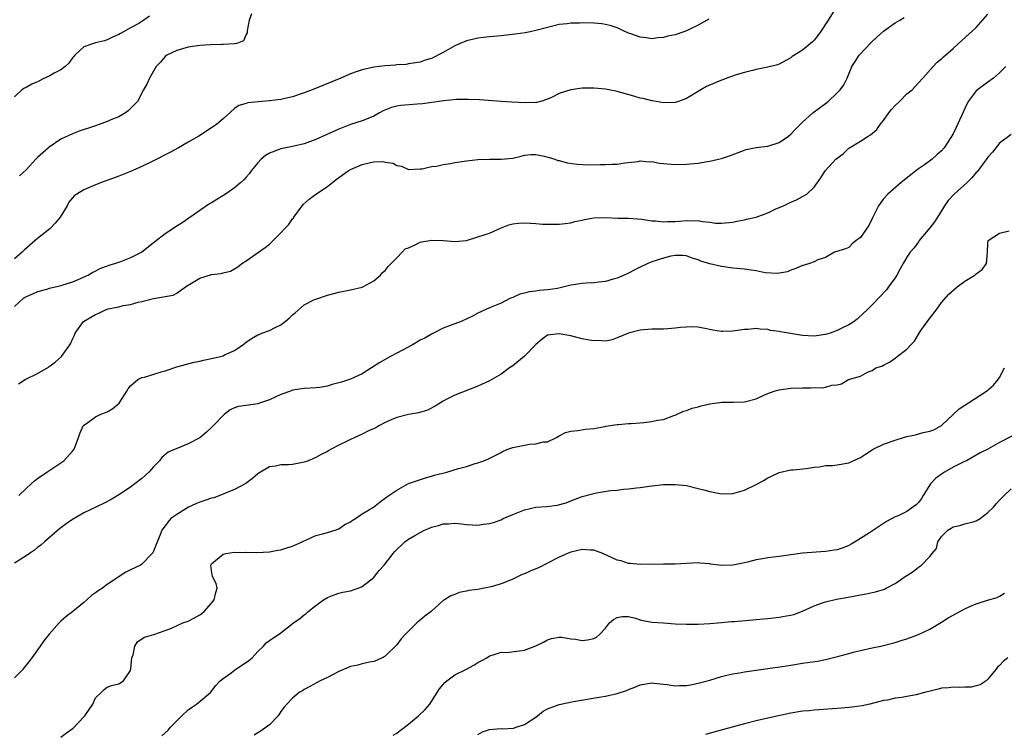
# Model space of a CAD drawing. Units: inches. Extents: x 2565000 to 2568000, y 1512000 to 1515000.
# Drawn here: x 2566474 to 2566644, y 1512858 to 1512981 of the extents above; entities that cross this region are included whole.
import ezdxf

# ---------------------------------------------------------------- set-up
doc = ezdxf.new("R2010")
doc.units = ezdxf.units.IN
doc.header["$MEASUREMENT"] = 0
doc.layers.add('LD25651512_2ft', color=53, linetype='Continuous')

msp = doc.modelspace()

# ---------------------------------------------------------------- linework, layer by layer
at = {"layer": 'LD25651512_2ft'}
for points, elevation in [([(2566614.7, 1512983), (2566613.46, 1512981), (2566612.11, 1512979), (2566611.65, 1512978.35), (2566611, 1512977.57), (2566610.71, 1512977.29), (2566609, 1512975.86), (2566607.24, 1512974.76), (2566607, 1512974.53), (2566605, 1512973.44), (2566604.7, 1512973.3), (2566603, 1512972.91), (2566601, 1512972.51), (2566600.35, 1512972.35), (2566599, 1512971.99), (2566597.56, 1512971.56), (2566595.96, 1512971), (2566595.27, 1512970.73), (2566595, 1512970.67), (2566592.41, 1512969.59), (2566591.47, 1512969), (2566589, 1512967.5), (2566587.63, 1512967), (2566587, 1512966.81), (2566585, 1512966.77), (2566583.1, 1512967.1), (2566583, 1512967.1), (2566581.48, 1512967.48), (2566581, 1512967.57), (2566579.87, 1512967.87), (2566577, 1512968.71), (2566576.76, 1512968.76), (2566575.56, 1512969), (2566575, 1512969.13), (2566573, 1512969.28), (2566572.72, 1512969.28), (2566571, 1512969.25), (2566569, 1512969), (2566567, 1512968.33), (2566565.67, 1512967.67), (2566565, 1512967.36), (2566563.86, 1512967), (2566563.17, 1512966.83), (2566563, 1512966.81), (2566561.24, 1512966.76), (2566558.84, 1512966.84), (2566557, 1512966.95), (2566553.24, 1512967.24), (2566551.32, 1512967.32), (2566549.3, 1512967.3), (2566547.11, 1512967.11), (2566543.42, 1512966.58), (2566542.53, 1512966.53), (2566539.7, 1512966.3), (2566539, 1512966.2), (2566538.06, 1512965.94), (2566536.64, 1512965.36), (2566535.98, 1512965), (2566535, 1512964.43), (2566534.07, 1512964.07), (2566533, 1512963.63), (2566531, 1512962.99), (2566529, 1512962.23), (2566526.77, 1512961.23), (2566525, 1512960.4), (2566523, 1512959.66), (2566521, 1512959.23), (2566519, 1512958.83), (2566518.7, 1512958.7), (2566517, 1512958.07), (2566516.33, 1512957.67), (2566515.56, 1512957), (2566515, 1512956.37), (2566513.84, 1512955), (2566513.51, 1512954.49), (2566513, 1512953.9), (2566512.56, 1512953.44), (2566512.06, 1512953), (2566511, 1512952.11), (2566509.4, 1512951), (2566507.91, 1512950.09), (2566507, 1512949.51), (2566506.67, 1512949.33), (2566505, 1512948.19), (2566501.93, 1512946.07), (2566500.72, 1512945.28), (2566500.33, 1512945), (2566499, 1512944.14), (2566497.22, 1512942.78), (2566495, 1512940.99), (2566493, 1512939.99), (2566491.32, 1512939.32), (2566490.43, 1512939), (2566489.31, 1512938.7), (2566489, 1512938.56), (2566487.84, 1512938.16), (2566486.53, 1512937.47), (2566485.79, 1512937), (2566483, 1512935.82), (2566481.28, 1512935.28), (2566481, 1512935.18), (2566480.33, 1512935), (2566479, 1512934.69), (2566478.54, 1512934.54), (2566477, 1512934.11), (2566476.2, 1512933.8), (2566475, 1512933.27), (2566474.52, 1512933), (2566473, 1512931.58)], 9540), ([(2566496.3, 1512981.7), (2566495.35, 1512981), (2566494.46, 1512980.46), (2566493, 1512979.67), (2566491.84, 1512979), (2566491.28, 1512978.72), (2566491, 1512978.53), (2566489.92, 1512978.08), (2566489, 1512977.63), (2566488.53, 1512977.47), (2566487, 1512977.11), (2566486.64, 1512977), (2566485, 1512976.41), (2566483.42, 1512975), (2566483.25, 1512974.75), (2566483, 1512974.53), (2566482.4, 1512973.6), (2566481.74, 1512973), (2566481, 1512972.45), (2566479.87, 1512971.87), (2566479, 1512971.36), (2566478.16, 1512971), (2566477, 1512970.39), (2566476.02, 1512969.98), (2566475, 1512969.37), (2566474.73, 1512969.27), (2566474.25, 1512969), (2566473, 1512967.77)], 9534), ([(2566592.82, 1512981.18), (2566591, 1512980.12), (2566589.34, 1512979.34), (2566589, 1512979.16), (2566588.54, 1512979), (2566587, 1512978.5), (2566585.75, 1512978.25), (2566585, 1512978), (2566584.02, 1512977.98), (2566583, 1512977.8), (2566582.02, 1512977.98), (2566581, 1512978.07), (2566579.35, 1512978.65), (2566579, 1512978.76), (2566577, 1512979.67), (2566576.01, 1512980.01), (2566575, 1512980.28), (2566574.37, 1512980.37), (2566573, 1512980.5), (2566571, 1512980.53), (2566570.5, 1512980.5), (2566569, 1512980.49), (2566568.4, 1512980.4), (2566567, 1512980.24), (2566565, 1512979.76), (2566563, 1512979.23), (2566561.98, 1512979), (2566561.15, 1512978.85), (2566559.41, 1512978.59), (2566557, 1512978.33), (2566555, 1512978.15), (2566553.96, 1512978.04), (2566553, 1512977.91), (2566552.26, 1512977.74), (2566551, 1512977.43), (2566549.94, 1512977), (2566549, 1512976.57), (2566547, 1512975.45), (2566545, 1512974.42), (2566543.9, 1512974.1), (2566543, 1512973.76), (2566541, 1512973.45), (2566540.62, 1512973.38), (2566539, 1512973.29), (2566538.77, 1512973.23), (2566537, 1512973.14), (2566535, 1512972.9), (2566533, 1512972.46), (2566532.13, 1512972.13), (2566531, 1512971.75), (2566529.35, 1512971), (2566526.24, 1512969.76), (2566524.39, 1512969), (2566523, 1512968.47), (2566521, 1512967.8), (2566519.46, 1512967.46), (2566519, 1512967.34), (2566517, 1512967.09), (2566515.06, 1512966.94), (2566513.27, 1512966.73), (2566513, 1512966.62), (2566511.73, 1512966.27), (2566511, 1512965.75), (2566509, 1512964.01), (2566507.89, 1512963), (2566507.36, 1512962.64), (2566504.82, 1512961), (2566503, 1512959.95), (2566501.3, 1512959), (2566499.8, 1512958.2), (2566497, 1512956.74), (2566495, 1512955.76), (2566493, 1512954.9), (2566491, 1512954.12), (2566488, 1512953), (2566487, 1512952.58), (2566485, 1512951.71), (2566483.76, 1512951), (2566483.32, 1512950.68), (2566483, 1512950.35), (2566482.4, 1512949.6), (2566482.08, 1512949), (2566480.89, 1512947), (2566480.04, 1512945.96), (2566479.11, 1512945), (2566477, 1512943.34), (2566476.59, 1512943), (2566474.68, 1512941.32), (2566474.35, 1512941), (2566473, 1512939.83)], 9538), ([(2566473.72, 1512918.28), (2566474.87, 1512919), (2566477, 1512920.05), (2566478.86, 1512921.14), (2566479, 1512921.26), (2566480.02, 1512921.98), (2566481.06, 1512922.94), (2566481.12, 1512923), (2566482.55, 1512925), (2566482.71, 1512925.29), (2566483, 1512925.99), (2566483.34, 1512926.66), (2566483.46, 1512927), (2566484.9, 1512929), (2566487, 1512930.25), (2566487.54, 1512930.46), (2566488.61, 1512931), (2566489, 1512931.13), (2566489.19, 1512931.19), (2566491, 1512931.57), (2566491.77, 1512931.77), (2566493, 1512931.98), (2566494.37, 1512932.37), (2566495, 1512932.49), (2566496.99, 1512933), (2566498.75, 1512933.25), (2566499, 1512933.33), (2566500.41, 1512933.59), (2566501, 1512933.9), (2566502.53, 1512935), (2566503, 1512935.3), (2566505, 1512936.5), (2566507, 1512937.11), (2566508.7, 1512937.3), (2566509, 1512937.43), (2566510.27, 1512937.73), (2566511.53, 1512938.47), (2566512.27, 1512939), (2566513, 1512939.48), (2566515.14, 1512941), (2566516.24, 1512941.76), (2566517, 1512942.36), (2566519, 1512944.3), (2566519.61, 1512945), (2566520.28, 1512945.72), (2566521, 1512946.72), (2566521.14, 1512946.86), (2566521.22, 1512947), (2566522.82, 1512949.18), (2566523.86, 1512950.14), (2566525.02, 1512951), (2566527, 1512952.32), (2566528.5, 1512953.5), (2566530.57, 1512955), (2566531, 1512955.25), (2566531.41, 1512955.41), (2566533, 1512956.11), (2566534.45, 1512956.45), (2566535, 1512956.55), (2566536.6, 1512956.6), (2566537, 1512956.51), (2566538.34, 1512956.34), (2566539, 1512955.92), (2566539.81, 1512955.81), (2566541, 1512955.26), (2566543, 1512955.34), (2566543.36, 1512955.36), (2566545, 1512955.78), (2566545.83, 1512955.83), (2566547, 1512956.12), (2566548.27, 1512956.27), (2566549, 1512956.43), (2566551, 1512956.75), (2566552.97, 1512956.97), (2566555, 1512957.01), (2566557, 1512957), (2566559, 1512957.21), (2566560.45, 1512957.55), (2566561, 1512957.7), (2566562.15, 1512957.85), (2566563, 1512957.82), (2566564.44, 1512957.56), (2566565.31, 1512957.31), (2566566.28, 1512957), (2566566.8, 1512956.8), (2566567, 1512956.77), (2566568.41, 1512956.41), (2566570.14, 1512956.14), (2566572.05, 1512956.05), (2566574.09, 1512956.09), (2566575, 1512956.09), (2566576.18, 1512956.18), (2566577, 1512956.14), (2566578.37, 1512956.37), (2566580.63, 1512956.63), (2566581, 1512956.72), (2566582.56, 1512956.56), (2566583, 1512956.6), (2566584.34, 1512956.34), (2566587, 1512956.09), (2566589, 1512956.15), (2566590.3, 1512956.3), (2566591, 1512956.35), (2566592.63, 1512956.63), (2566593, 1512956.67), (2566594.51, 1512957), (2566595, 1512957.14), (2566596.4, 1512957.6), (2566599, 1512958.6), (2566599.31, 1512958.69), (2566601, 1512959.06), (2566603, 1512959.26), (2566605, 1512959.91), (2566606.61, 1512961), (2566607, 1512961.32), (2566607.81, 1512962.19), (2566609, 1512963.41), (2566610.76, 1512965), (2566613, 1512966.65), (2566613.44, 1512967), (2566615, 1512968.47), (2566615.52, 1512969), (2566616.13, 1512969.87), (2566616.7, 1512971), (2566617.49, 1512973), (2566618.1, 1512973.9), (2566618.78, 1512975), (2566620.83, 1512977.17), (2566621.89, 1512978.11), (2566622.85, 1512979), (2566623, 1512979.12), (2566625, 1512980.53), (2566625.8, 1512981), (2566626.53, 1512981.47)], 9542), ([(2566473.76, 1512899), (2566475, 1512900.21), (2566475.89, 1512901), (2566476.45, 1512901.55), (2566477, 1512901.95), (2566478.59, 1512903), (2566481, 1512904.62), (2566481.52, 1512905), (2566483, 1512906.65), (2566483.29, 1512907), (2566484.07, 1512909), (2566484.29, 1512909.71), (2566484.85, 1512911), (2566485, 1512911.15), (2566485.43, 1512911.43), (2566487, 1512912.59), (2566487.82, 1512913), (2566489, 1512913.45), (2566489.98, 1512914.02), (2566491.05, 1512914.95), (2566492.41, 1512917), (2566492.61, 1512917.39), (2566493, 1512917.89), (2566494.28, 1512919), (2566495, 1512919.35), (2566495.44, 1512919.44), (2566498.33, 1512920.33), (2566499, 1512920.52), (2566501, 1512921.2), (2566504, 1512922), (2566505, 1512922.19), (2566505.63, 1512922.37), (2566507.3, 1512922.7), (2566508.56, 1512923), (2566509, 1512923.12), (2566509.27, 1512923.27), (2566511, 1512924.03), (2566512.39, 1512925), (2566513, 1512925.46), (2566513.93, 1512926.07), (2566515, 1512926.69), (2566515.21, 1512926.79), (2566515.72, 1512927), (2566517, 1512927.47), (2566518, 1512928), (2566519, 1512928.46), (2566519.71, 1512929), (2566520.42, 1512929.58), (2566521, 1512930.17), (2566521.46, 1512930.53), (2566521.97, 1512931), (2566523, 1512931.88), (2566524.8, 1512932.8), (2566525, 1512932.89), (2566527, 1512933.58), (2566529, 1512934.1), (2566531, 1512934.46), (2566533, 1512934.94), (2566533.13, 1512935), (2566535, 1512936.06), (2566536.18, 1512937), (2566536.53, 1512937.47), (2566537, 1512937.83), (2566537.48, 1512938.52), (2566539, 1512939.98), (2566539.9, 1512941), (2566540.44, 1512941.56), (2566541, 1512941.72), (2566542.28, 1512942.28), (2566543, 1512942.69), (2566543.23, 1512942.77), (2566545.06, 1512943.06), (2566547, 1512942.98), (2566549, 1512942.84), (2566551, 1512942.99), (2566553, 1512943.6), (2566555, 1512944.28), (2566556.86, 1512945.14), (2566558.33, 1512945.67), (2566559, 1512945.88), (2566560.01, 1512945.99), (2566561, 1512946.05), (2566563, 1512945.93), (2566564.16, 1512945.84), (2566565, 1512945.83), (2566566.21, 1512945.79), (2566567, 1512945.83), (2566568.07, 1512945.93), (2566569, 1512946.04), (2566569.73, 1512946.27), (2566571, 1512946.52), (2566571.36, 1512946.64), (2566573, 1512946.89), (2566575, 1512946.95), (2566577.15, 1512946.85), (2566579, 1512946.83), (2566581.3, 1512946.7), (2566583, 1512946.38), (2566583.61, 1512946.39), (2566585, 1512946.19), (2566585.72, 1512946.28), (2566587, 1512946.29), (2566587.67, 1512946.33), (2566589, 1512946.47), (2566589.6, 1512946.4), (2566591, 1512946.46), (2566591.73, 1512946.27), (2566593, 1512946.17), (2566593.99, 1512946.01), (2566595, 1512945.96), (2566597, 1512946.15), (2566597.68, 1512946.32), (2566599, 1512946.56), (2566599.34, 1512946.66), (2566601, 1512947.04), (2566603, 1512947.76), (2566604.43, 1512948.43), (2566605.7, 1512949), (2566607, 1512949.63), (2566607.98, 1512950.02), (2566609, 1512950.56), (2566609.76, 1512951), (2566611, 1512952.19), (2566612.19, 1512953.81), (2566612.91, 1512955), (2566614.78, 1512957), (2566615, 1512957.2), (2566616.04, 1512957.96), (2566617, 1512958.93), (2566617.1, 1512959), (2566619, 1512960.14), (2566620.31, 1512961), (2566620.76, 1512961.24), (2566621.84, 1512962.16), (2566622.38, 1512963), (2566623, 1512963.71), (2566623.91, 1512965), (2566624.38, 1512965.62), (2566625, 1512966.3), (2566625.77, 1512967), (2566627, 1512968.28), (2566627.93, 1512969), (2566629, 1512970.22), (2566629.75, 1512971), (2566631.53, 1512973), (2566632.26, 1512973.74), (2566633, 1512974.34), (2566633.31, 1512974.69), (2566635, 1512976.15), (2566635.95, 1512977), (2566636.52, 1512977.48), (2566639, 1512979.76), (2566641, 1512982.02)], 9544), ([(2566513.92, 1512982.08), (2566513.51, 1512981), (2566513.17, 1512979.17), (2566513.19, 1512979), (2566513.19, 1512978.81), (2566513, 1512978.55), (2566512.55, 1512977.45), (2566511.36, 1512977), (2566511, 1512976.93), (2566510.93, 1512976.93), (2566509, 1512976.8), (2566508.81, 1512976.81), (2566506.75, 1512976.75), (2566505, 1512976.64), (2566504.59, 1512976.59), (2566503, 1512976.34), (2566501, 1512975.8), (2566499.28, 1512975), (2566499, 1512974.77), (2566498.22, 1512973.78), (2566497.45, 1512973), (2566496.28, 1512971), (2566495.9, 1512970.1), (2566495.28, 1512969), (2566494.21, 1512967), (2566492.65, 1512965.35), (2566492.15, 1512965), (2566491, 1512964.36), (2566489.91, 1512963.91), (2566489, 1512963.51), (2566487, 1512962.8), (2566484.16, 1512961.84), (2566483, 1512961.42), (2566481, 1512960.46), (2566479, 1512959.09), (2566478.9, 1512959), (2566477, 1512957.3), (2566476.7, 1512957), (2566475, 1512955.21), (2566473.85, 1512954.15)], 9536), ([(2566644.07, 1512973), (2566643, 1512971.91), (2566641.95, 1512971), (2566641.4, 1512970.6), (2566641, 1512970.34), (2566639, 1512968.84), (2566637.6, 1512967), (2566637, 1512965.76), (2566635.53, 1512962.47), (2566635, 1512961.41), (2566633.47, 1512959), (2566633, 1512958.44), (2566632.2, 1512957.8), (2566631.4, 1512957), (2566630.05, 1512956.05), (2566629, 1512955.34), (2566628.58, 1512955), (2566627.68, 1512954.32), (2566626.05, 1512953), (2566623.76, 1512951), (2566623, 1512950.2), (2566622.11, 1512949), (2566621.08, 1512946.92), (2566620.43, 1512945.57), (2566620.06, 1512945), (2566619, 1512943.49), (2566618.28, 1512943), (2566617.6, 1512942.41), (2566617, 1512941.81), (2566616.42, 1512941.58), (2566614.55, 1512941), (2566613, 1512940.05), (2566611.66, 1512939.66), (2566611, 1512939.29), (2566610.19, 1512939), (2566609.29, 1512938.71), (2566609, 1512938.69), (2566607.86, 1512938.14), (2566607, 1512937.9), (2566606.39, 1512937.61), (2566604.69, 1512937.31), (2566602.56, 1512937.44), (2566601, 1512937.74), (2566600.15, 1512937.85), (2566599, 1512938.02), (2566597, 1512938.21), (2566595, 1512938.48), (2566593, 1512938.95), (2566591.44, 1512939.44), (2566591, 1512939.65), (2566589.96, 1512939.96), (2566589, 1512940.36), (2566588.39, 1512940.39), (2566587, 1512940.43), (2566586.29, 1512940.29), (2566585, 1512939.95), (2566583, 1512939.29), (2566582.31, 1512939), (2566581, 1512938.37), (2566580.06, 1512937.94), (2566579, 1512937.36), (2566578.74, 1512937.26), (2566578.23, 1512937), (2566577, 1512936.49), (2566576.31, 1512936.31), (2566575, 1512935.93), (2566573.83, 1512935.83), (2566573, 1512935.71), (2566571.65, 1512935.65), (2566571, 1512935.59), (2566569, 1512935.26), (2566567.2, 1512934.8), (2566566.74, 1512934.74), (2566565, 1512934.46), (2566563.64, 1512934.36), (2566563, 1512934.28), (2566561.84, 1512934.16), (2566561, 1512933.92), (2566560.24, 1512933.76), (2566559, 1512933.18), (2566558.5, 1512933), (2566557, 1512932.21), (2566555.58, 1512931.58), (2566555, 1512931.39), (2566553, 1512930.44), (2566552.05, 1512929.95), (2566550.07, 1512929), (2566549, 1512928.63), (2566548.37, 1512928.37), (2566547, 1512927.87), (2566545.34, 1512927), (2566545, 1512926.85), (2566543.83, 1512926.17), (2566543, 1512925.77), (2566541.69, 1512925), (2566539, 1512923.57), (2566537.88, 1512923), (2566536.03, 1512921.97), (2566534.63, 1512921), (2566533, 1512920), (2566531, 1512919.08), (2566529.43, 1512918.57), (2566529, 1512918.41), (2566527.86, 1512918.14), (2566527, 1512917.87), (2566525.64, 1512917.64), (2566525, 1512917.55), (2566523, 1512917.44), (2566522.6, 1512917.4), (2566521, 1512917.15), (2566520.64, 1512917), (2566519, 1512916.44), (2566517, 1512915.5), (2566515.14, 1512914.86), (2566515, 1512914.81), (2566513.39, 1512914.61), (2566513, 1512914.54), (2566511.67, 1512914.33), (2566511, 1512914.13), (2566510.24, 1512913.76), (2566509.22, 1512913), (2566509, 1512912.82), (2566507.27, 1512911), (2566507.15, 1512910.85), (2566506.11, 1512909.89), (2566505, 1512908.95), (2566503, 1512907.89), (2566501.19, 1512907.19), (2566501, 1512907.13), (2566499.53, 1512906.47), (2566498.43, 1512905.57), (2566498.04, 1512905), (2566497, 1512903.92), (2566496.21, 1512903), (2566495, 1512901.94), (2566493.77, 1512901), (2566493, 1512900.43), (2566491, 1512899.11), (2566489.68, 1512898.32), (2566488.39, 1512897.61), (2566485, 1512895.99), (2566483, 1512894.84), (2566481.91, 1512894.09), (2566480.78, 1512893.22), (2566478.17, 1512891), (2566477.57, 1512890.43), (2566477, 1512890), (2566476.46, 1512889.54), (2566475.6, 1512889), (2566475, 1512888.58), (2566473, 1512887.33)], 9546), ([(2566645, 1512961.27), (2566643, 1512959.78), (2566641.77, 1512958.23), (2566641, 1512957.4), (2566640.74, 1512957), (2566639.89, 1512955.89), (2566639.14, 1512954.86), (2566639, 1512954.74), (2566638.22, 1512953.78), (2566637.44, 1512953), (2566635.17, 1512951), (2566634.12, 1512949.88), (2566633.53, 1512949), (2566633, 1512948.09), (2566631.81, 1512946.19), (2566631, 1512945.2), (2566629.16, 1512943), (2566629, 1512942.76), (2566628.25, 1512941.75), (2566627.58, 1512941), (2566627, 1512940.11), (2566626.4, 1512939), (2566625.87, 1512938.13), (2566625.3, 1512937), (2566625, 1512936.56), (2566623.87, 1512935), (2566623.49, 1512934.51), (2566621, 1512931.9), (2566620.08, 1512931), (2566619.55, 1512930.45), (2566618.51, 1512929.49), (2566617.92, 1512929), (2566617, 1512928.44), (2566615.91, 1512927.91), (2566615, 1512927.44), (2566613.8, 1512927), (2566613, 1512926.75), (2566611, 1512926.47), (2566609, 1512926.59), (2566605.23, 1512927.23), (2566605, 1512927.31), (2566603.49, 1512927.49), (2566603, 1512927.65), (2566601.69, 1512927.69), (2566601, 1512927.79), (2566599.65, 1512927.65), (2566599, 1512927.63), (2566597.38, 1512927.38), (2566597, 1512927.34), (2566595.28, 1512927.28), (2566595, 1512927.28), (2566593.51, 1512927.51), (2566591.87, 1512927.87), (2566591, 1512928.04), (2566590.07, 1512928.07), (2566589, 1512928.05), (2566587.96, 1512927.96), (2566587, 1512927.85), (2566585.76, 1512927.76), (2566585, 1512927.72), (2566583.69, 1512927.69), (2566583, 1512927.69), (2566581.57, 1512927.57), (2566581, 1512927.54), (2566579, 1512927.03), (2566577, 1512926.18), (2566576.13, 1512925.87), (2566575, 1512925.65), (2566573.72, 1512925.72), (2566573, 1512925.69), (2566572.18, 1512925.82), (2566571, 1512926.04), (2566569.64, 1512926.36), (2566569, 1512926.53), (2566567, 1512926.91), (2566565, 1512926.64), (2566564.05, 1512925.95), (2566563, 1512925.05), (2566561, 1512923.05), (2566559, 1512921.39), (2566558.44, 1512921), (2566557, 1512919.91), (2566555, 1512918.76), (2566553, 1512917.86), (2566549, 1512916.33), (2566547.6, 1512915.6), (2566547, 1512915.3), (2566545.58, 1512914.42), (2566544.26, 1512913.74), (2566542.73, 1512913.27), (2566541, 1512912.97), (2566539, 1512912.47), (2566538.04, 1512912.04), (2566537, 1512911.61), (2566535.9, 1512911), (2566535.34, 1512910.66), (2566534.13, 1512910.13), (2566533, 1512909.58), (2566531.76, 1512909), (2566531, 1512908.68), (2566530.31, 1512908.31), (2566529, 1512907.68), (2566527.67, 1512907), (2566527.24, 1512906.76), (2566527, 1512906.6), (2566525.91, 1512906.09), (2566525, 1512905.55), (2566524.6, 1512905.4), (2566523.74, 1512905), (2566523, 1512904.72), (2566521, 1512904.37), (2566520.31, 1512904.31), (2566519, 1512904.26), (2566518.04, 1512904.04), (2566517, 1512903.93), (2566515.16, 1512902.84), (2566515, 1512902.73), (2566514.08, 1512901.92), (2566512.92, 1512901.08), (2566511, 1512900.05), (2566509.4, 1512899.4), (2566509, 1512899.21), (2566507.4, 1512898.6), (2566507, 1512898.52), (2566505.87, 1512898.13), (2566505, 1512897.85), (2566504.39, 1512897.61), (2566503.04, 1512897), (2566501, 1512895.71), (2566500.01, 1512895), (2566499.52, 1512894.48), (2566499, 1512893.75), (2566498.44, 1512893), (2566498.08, 1512892.08), (2566497.43, 1512890.57), (2566497, 1512889.41), (2566496.87, 1512889.13), (2566496.78, 1512889), (2566495, 1512887.14), (2566494.77, 1512887), (2566493, 1512886.19), (2566492.21, 1512885.79), (2566489, 1512883.66), (2566488.18, 1512883), (2566487.45, 1512882.55), (2566487, 1512882.19), (2566486.28, 1512881.72), (2566485.48, 1512881), (2566485, 1512880.54), (2566483.09, 1512879), (2566483, 1512878.9), (2566481.9, 1512878.1), (2566481, 1512877.33), (2566480.69, 1512877), (2566479, 1512875.08), (2566478.07, 1512873.93), (2566477.45, 1512873), (2566476.02, 1512871), (2566475, 1512869.74), (2566474.69, 1512869.31), (2566474.42, 1512869), (2566473, 1512867.56)], 9548), ([(2566481, 1512857.28), (2566481.96, 1512858.04), (2566483.14, 1512858.86), (2566485, 1512860.83), (2566485.15, 1512861), (2566486.51, 1512863), (2566487, 1512864.08), (2566487.97, 1512865), (2566488.46, 1512865.54), (2566489, 1512865.92), (2566489.77, 1512866.23), (2566491, 1512866.49), (2566491.83, 1512867), (2566493, 1512868.81), (2566493.07, 1512869.07), (2566493.26, 1512871), (2566493.48, 1512871.48), (2566493.76, 1512873), (2566494.24, 1512873.76), (2566495, 1512874.24), (2566495.45, 1512874.55), (2566497.04, 1512875.04), (2566499, 1512875.68), (2566500.12, 1512876.12), (2566502.04, 1512877), (2566503, 1512877.33), (2566504.1, 1512877.9), (2566505, 1512878.39), (2566505.35, 1512878.65), (2566505.74, 1512879), (2566507, 1512880.41), (2566507.49, 1512881), (2566507.73, 1512882.27), (2566507.96, 1512883), (2566507.79, 1512883.79), (2566507.17, 1512885), (2566507, 1512886.04), (2566506.91, 1512887), (2566507, 1512887.18), (2566509, 1512888.9), (2566509.49, 1512889), (2566511, 1512889.21), (2566512.81, 1512889.19), (2566513, 1512889.21), (2566514.85, 1512889.15), (2566517, 1512889.27), (2566518.45, 1512889.55), (2566519, 1512889.61), (2566520.01, 1512889.99), (2566521, 1512890.23), (2566521.49, 1512890.51), (2566522.68, 1512891), (2566523, 1512891.17), (2566523.29, 1512891.29), (2566525, 1512892.12), (2566526.42, 1512892.42), (2566527, 1512892.61), (2566528.35, 1512893), (2566528.81, 1512893.19), (2566529, 1512893.23), (2566529.99, 1512894.01), (2566531, 1512894.45), (2566531.29, 1512894.71), (2566531.83, 1512895), (2566533, 1512895.82), (2566534.97, 1512897), (2566536.09, 1512897.91), (2566537.25, 1512898.75), (2566537.61, 1512899), (2566539, 1512899.91), (2566541, 1512901.04), (2566543.93, 1512902.07), (2566545, 1512902.31), (2566545.5, 1512902.5), (2566547.63, 1512903), (2566549.64, 1512903.64), (2566551, 1512904.01), (2566552.51, 1512904.51), (2566553, 1512904.62), (2566554.02, 1512905), (2566554.72, 1512905.28), (2566557, 1512906.42), (2566557.35, 1512906.64), (2566558.16, 1512907), (2566559, 1512907.29), (2566561, 1512907.71), (2566561.86, 1512907.86), (2566563, 1512907.89), (2566564.25, 1512908.25), (2566565, 1512908.27), (2566566.56, 1512909), (2566567, 1512909.3), (2566568.13, 1512909.87), (2566569, 1512910.12), (2566570.22, 1512910.22), (2566571.58, 1512910.42), (2566573, 1512910.54), (2566574.89, 1512910.89), (2566575.06, 1512910.94), (2566577, 1512911.26), (2566577.25, 1512911.25), (2566579, 1512911.4), (2566579.42, 1512911.42), (2566581, 1512911.54), (2566581.62, 1512911.62), (2566583, 1512911.74), (2566583.97, 1512911.97), (2566585, 1512912.11), (2566586.81, 1512912.81), (2566587, 1512912.86), (2566588.48, 1512913.52), (2566589, 1512913.66), (2566589.95, 1512914.05), (2566591, 1512914.28), (2566591.54, 1512914.46), (2566593, 1512914.81), (2566595.08, 1512915.08), (2566597, 1512915.08), (2566597.1, 1512915.1), (2566599, 1512915.14), (2566599.22, 1512915.22), (2566601, 1512915.69), (2566602.31, 1512916.31), (2566603, 1512916.61), (2566604.13, 1512917), (2566605, 1512917.25), (2566605.3, 1512917.3), (2566607, 1512917.52), (2566609, 1512917.6), (2566610.42, 1512917.58), (2566611, 1512917.62), (2566612.42, 1512917.58), (2566613, 1512917.71), (2566614.04, 1512918.04), (2566615, 1512918.08), (2566615.74, 1512918.26), (2566616.97, 1512919), (2566619, 1512919.61), (2566620.25, 1512920.25), (2566621, 1512920.56), (2566621.68, 1512921), (2566622.69, 1512921.31), (2566623, 1512921.49), (2566624, 1512922), (2566625, 1512922.71), (2566625.36, 1512923), (2566627, 1512924.23), (2566627.69, 1512925), (2566628.36, 1512925.64), (2566629.13, 1512927), (2566629.44, 1512927.44), (2566631, 1512929.57), (2566632.1, 1512931), (2566633, 1512932.32), (2566634.25, 1512933.75), (2566635.69, 1512935), (2566637, 1512935.98), (2566638.72, 1512937), (2566638.88, 1512937.12), (2566639, 1512937.25), (2566640, 1512938), (2566640.74, 1512939), (2566640.93, 1512940.93), (2566640.95, 1512941), (2566641, 1512942.51), (2566641.03, 1512943), (2566643, 1512944.27), (2566644.66, 1512944.66)], 9550), ([(2566498.46, 1512857.54), (2566499.5, 1512858.5), (2566499.95, 1512859), (2566501, 1512860.12), (2566501.9, 1512861), (2566503, 1512862.03), (2566503.58, 1512862.42), (2566504.42, 1512863), (2566506.82, 1512865), (2566507.78, 1512866.22), (2566508.48, 1512867), (2566509, 1512867.45), (2566510.42, 1512868.42), (2566511, 1512868.85), (2566513.46, 1512870.54), (2566514, 1512871), (2566515, 1512872.1), (2566515.96, 1512873), (2566516.45, 1512873.55), (2566517.6, 1512874.4), (2566518.57, 1512875), (2566519, 1512875.3), (2566521.16, 1512877), (2566522.24, 1512877.76), (2566523, 1512878.42), (2566523.35, 1512878.65), (2566523.67, 1512879), (2566525, 1512880.04), (2566526.34, 1512881), (2566527, 1512881.42), (2566528.15, 1512881.85), (2566529, 1512882.15), (2566529.67, 1512882.33), (2566531, 1512882.55), (2566532.3, 1512883), (2566533, 1512883.27), (2566535, 1512884.85), (2566535.14, 1512885), (2566535.97, 1512886.03), (2566536.8, 1512887), (2566538.37, 1512889), (2566538.66, 1512889.34), (2566540.37, 1512891), (2566541, 1512891.44), (2566542.09, 1512892.09), (2566543, 1512892.61), (2566543.77, 1512893), (2566544.65, 1512893.35), (2566545, 1512893.53), (2566546.2, 1512893.8), (2566547, 1512894.13), (2566547.9, 1512894.1), (2566549, 1512894.24), (2566550.13, 1512894.13), (2566551, 1512893.97), (2566552.06, 1512893.94), (2566553, 1512893.88), (2566553.96, 1512894.04), (2566555, 1512894.17), (2566555.65, 1512894.35), (2566557, 1512894.82), (2566557.34, 1512895), (2566559, 1512895.73), (2566560.19, 1512896.19), (2566561, 1512896.55), (2566563, 1512896.98), (2566564.88, 1512897.12), (2566566.67, 1512897.33), (2566568.24, 1512897.76), (2566569, 1512898.08), (2566571, 1512898.81), (2566573, 1512899.34), (2566573.43, 1512899.43), (2566575.85, 1512899.85), (2566577, 1512899.92), (2566578.1, 1512900.1), (2566579, 1512900.12), (2566580.33, 1512900.33), (2566581, 1512900.39), (2566583, 1512900.67), (2566585, 1512900.88), (2566587, 1512900.92), (2566589, 1512900.71), (2566591, 1512900.23), (2566591.98, 1512899.98), (2566593, 1512899.67), (2566593.58, 1512899.58), (2566595, 1512899.31), (2566597, 1512899.36), (2566599, 1512899.94), (2566601.25, 1512901), (2566602.37, 1512901.63), (2566603, 1512902.05), (2566603.66, 1512902.34), (2566605, 1512902.97), (2566607, 1512903.4), (2566607.41, 1512903.41), (2566609.65, 1512903.65), (2566611, 1512903.88), (2566611.95, 1512903.95), (2566613, 1512904.15), (2566614.2, 1512904.2), (2566615, 1512904.31), (2566617, 1512904.64), (2566617.72, 1512905), (2566619, 1512905.58), (2566619.88, 1512906.12), (2566621.21, 1512907), (2566623, 1512907.84), (2566625, 1512908.55), (2566626.46, 1512909), (2566627, 1512909.15), (2566628.52, 1512909.48), (2566629.85, 1512909.85), (2566631, 1512910.08), (2566631.69, 1512910.31), (2566633, 1512911.08), (2566635, 1512912.97), (2566636.07, 1512913.93), (2566637, 1512914.6), (2566637.67, 1512915), (2566640.76, 1512917), (2566641.95, 1512918.05), (2566642.79, 1512919), (2566643, 1512919.33), (2566643.84, 1512921)], 9552), ([(2566645.35, 1512909.35), (2566643, 1512908.12), (2566640.97, 1512907), (2566639.66, 1512906.34), (2566637.33, 1512905), (2566636.72, 1512904.72), (2566635, 1512903.87), (2566633.49, 1512903), (2566633, 1512902.69), (2566632.02, 1512901.98), (2566631.12, 1512901), (2566629.83, 1512899), (2566629.54, 1512898.46), (2566629, 1512897.77), (2566628.61, 1512897.39), (2566627, 1512896.21), (2566625.5, 1512895.5), (2566625, 1512895.31), (2566623.5, 1512894.5), (2566621.25, 1512893), (2566620.56, 1512892.56), (2566619, 1512891.6), (2566618.07, 1512891), (2566617.4, 1512890.6), (2566617, 1512890.39), (2566616.03, 1512889.97), (2566615, 1512889.65), (2566614.46, 1512889.54), (2566613, 1512889.32), (2566609, 1512889.02), (2566607, 1512888.76), (2566605, 1512888.48), (2566603, 1512888.23), (2566602.09, 1512888.09), (2566601, 1512887.87), (2566599.5, 1512887.5), (2566599, 1512887.36), (2566597, 1512886.96), (2566595, 1512886.92), (2566593.15, 1512887.15), (2566593, 1512887.2), (2566591.33, 1512887.33), (2566591, 1512887.4), (2566587, 1512887.13), (2566585, 1512887.14), (2566581, 1512887.08), (2566579.29, 1512887.29), (2566579, 1512887.29), (2566577.71, 1512887.71), (2566577, 1512887.85), (2566574.57, 1512889), (2566573, 1512889.59), (2566572.43, 1512889.57), (2566571, 1512889.67), (2566569, 1512889.22), (2566568.83, 1512889.17), (2566568.42, 1512889), (2566567, 1512888.37), (2566565, 1512887.32), (2566563.46, 1512886.54), (2566563, 1512886.34), (2566562.03, 1512885.97), (2566561, 1512885.51), (2566560.62, 1512885.38), (2566559, 1512884.58), (2566558.3, 1512884.3), (2566557, 1512883.73), (2566555.25, 1512883.25), (2566555, 1512883.16), (2566553, 1512882.8), (2566551.42, 1512882.58), (2566551, 1512882.47), (2566549.75, 1512882.25), (2566549, 1512881.94), (2566548.3, 1512881.7), (2566547.19, 1512881), (2566547, 1512880.86), (2566544.93, 1512879), (2566543.83, 1512878.17), (2566543, 1512877.5), (2566542.46, 1512877), (2566540.45, 1512875), (2566539.75, 1512874.25), (2566539, 1512873.23), (2566537, 1512871.28), (2566536.48, 1512871), (2566535.49, 1512870.51), (2566535, 1512870.36), (2566534.26, 1512870.26), (2566533, 1512869.95), (2566532.26, 1512869.74), (2566531, 1512869.49), (2566529, 1512868.65), (2566527, 1512867.57), (2566525.74, 1512867), (2566525.26, 1512866.74), (2566523.97, 1512866.03), (2566523, 1512865.52), (2566522.7, 1512865.3), (2566522.16, 1512865), (2566521, 1512864.05), (2566519.99, 1512863), (2566519.54, 1512862.46), (2566519, 1512861.74), (2566518.54, 1512861), (2566517, 1512859.43), (2566516.45, 1512859), (2566515.59, 1512858.41), (2566515, 1512858.03), (2566514.35, 1512857.65)], 9554), ([(2566538.35, 1512857.65), (2566539, 1512858.01), (2566539.57, 1512858.43), (2566541, 1512859.56), (2566542.72, 1512861), (2566543.9, 1512862.1), (2566544.69, 1512863), (2566545, 1512863.43), (2566546.35, 1512865.65), (2566547, 1512866.38), (2566547.27, 1512866.73), (2566547.61, 1512867), (2566549, 1512868.03), (2566550.88, 1512869), (2566552.26, 1512869.74), (2566553, 1512870.21), (2566553.53, 1512870.47), (2566554.51, 1512871), (2566555, 1512871.34), (2566555.46, 1512871.46), (2566557, 1512871.96), (2566557.92, 1512871.92), (2566560.19, 1512872.19), (2566561, 1512872.33), (2566562.96, 1512873.04), (2566564.28, 1512873.72), (2566565, 1512874.11), (2566565.67, 1512874.33), (2566567, 1512874.53), (2566567.47, 1512874.53), (2566569, 1512874.29), (2566569.8, 1512874.2), (2566571, 1512874), (2566571.92, 1512874.08), (2566573, 1512874.3), (2566573.47, 1512874.53), (2566573.96, 1512875), (2566575, 1512876.13), (2566575.71, 1512877), (2566576.38, 1512877.62), (2566577, 1512877.97), (2566577.87, 1512878.13), (2566579, 1512878.11), (2566580.16, 1512877.84), (2566581, 1512877.56), (2566581.45, 1512877.45), (2566583, 1512877.16), (2566585, 1512877), (2566587, 1512876.87), (2566589, 1512876.77), (2566591, 1512876.78), (2566593, 1512876.9), (2566595, 1512877.07), (2566596.76, 1512877.25), (2566597.27, 1512877.27), (2566600.43, 1512877.57), (2566601, 1512877.61), (2566602.27, 1512877.73), (2566603, 1512877.78), (2566605, 1512877.98), (2566606.22, 1512878.22), (2566607, 1512878.34), (2566607.53, 1512878.47), (2566609, 1512879.03), (2566611, 1512879.96), (2566612.47, 1512880.47), (2566613, 1512880.67), (2566614.88, 1512881.12), (2566616.58, 1512881.42), (2566619, 1512881.84), (2566619.98, 1512882.02), (2566621, 1512882.24), (2566621.62, 1512882.38), (2566623.14, 1512882.86), (2566623.43, 1512883), (2566625, 1512883.83), (2566626.73, 1512885), (2566627, 1512885.21), (2566628.09, 1512885.91), (2566629, 1512886.63), (2566629.54, 1512887), (2566631, 1512888.5), (2566631.39, 1512889), (2566632.12, 1512889.88), (2566632.38, 1512891), (2566633, 1512891.93), (2566634.08, 1512893), (2566634.66, 1512893.34), (2566635, 1512893.59), (2566636.17, 1512893.83), (2566637, 1512894.08), (2566638.48, 1512894.48), (2566639, 1512894.64), (2566639.68, 1512895), (2566641, 1512896.04), (2566641.96, 1512897), (2566642.43, 1512897.57), (2566643, 1512898.19), (2566643.8, 1512899), (2566645, 1512900.14)], 9556), ([(2566553, 1512857.77), (2566553.79, 1512858.21), (2566555, 1512858.61), (2566557, 1512858.79), (2566557.24, 1512858.76), (2566559.13, 1512858.87), (2566559.61, 1512859), (2566561, 1512859.48), (2566563, 1512860.77), (2566564.23, 1512861.77), (2566565, 1512862.16), (2566567, 1512862.96), (2566569.46, 1512863.46), (2566574.27, 1512864.27), (2566575, 1512864.4), (2566577, 1512864.85), (2566578.62, 1512865.38), (2566579, 1512865.55), (2566580.08, 1512865.92), (2566581, 1512866.34), (2566583, 1512866.67), (2566583.37, 1512866.63), (2566585, 1512866.42), (2566585.64, 1512866.36), (2566587, 1512866.14), (2566587.8, 1512866.2), (2566589, 1512866.21), (2566589.65, 1512866.35), (2566591, 1512866.59), (2566593, 1512867.14), (2566595, 1512867.75), (2566595.97, 1512867.97), (2566597, 1512868.23), (2566598.47, 1512868.47), (2566599, 1512868.58), (2566603, 1512869.12), (2566605.49, 1512869.49), (2566607, 1512869.74), (2566609, 1512870.04), (2566611.59, 1512870.41), (2566613, 1512870.68), (2566615.26, 1512871.26), (2566617, 1512871.76), (2566618, 1512872), (2566619, 1512872.27), (2566621, 1512872.7), (2566622.51, 1512873), (2566625, 1512873.63), (2566626.03, 1512873.97), (2566627, 1512874.27), (2566629, 1512875.03), (2566631, 1512875.95), (2566633, 1512877.16), (2566634.12, 1512877.88), (2566637, 1512879.44), (2566637.86, 1512879.86), (2566639, 1512880.32), (2566640.93, 1512880.93), (2566642.58, 1512881.42), (2566643, 1512881.63), (2566643.85, 1512882.15)], 9558), ([(2566644.43, 1512871), (2566643.62, 1512870.38), (2566643, 1512869.66), (2566642.64, 1512869.36), (2566642.39, 1512869), (2566641, 1512867.29), (2566640.69, 1512867), (2566639.66, 1512866.34), (2566639, 1512866.14), (2566638.09, 1512865.91), (2566637, 1512865.9), (2566636.15, 1512865.85), (2566635, 1512865.93), (2566634.18, 1512865.82), (2566633, 1512865.75), (2566632.42, 1512865.58), (2566630.8, 1512865.2), (2566630.07, 1512865), (2566628.62, 1512864.62), (2566627, 1512864.34), (2566626.12, 1512864.12), (2566625, 1512864.02), (2566623.7, 1512863.7), (2566623, 1512863.6), (2566620.65, 1512863), (2566619.28, 1512862.72), (2566617.55, 1512862.45), (2566617, 1512862.42), (2566615.71, 1512862.29), (2566614.2, 1512862.2), (2566611, 1512861.95), (2566610.13, 1512861.87), (2566609, 1512861.76), (2566607, 1512861.45), (2566604.85, 1512861), (2566603, 1512860.56), (2566601, 1512860.1), (2566599, 1512859.61), (2566595.35, 1512858.65), (2566592.24, 1512857.76)], 9560)]:
    msp.add_lwpolyline(points, dxfattribs=dict(at, elevation=elevation))

doc.saveas('drawing.dxf')
